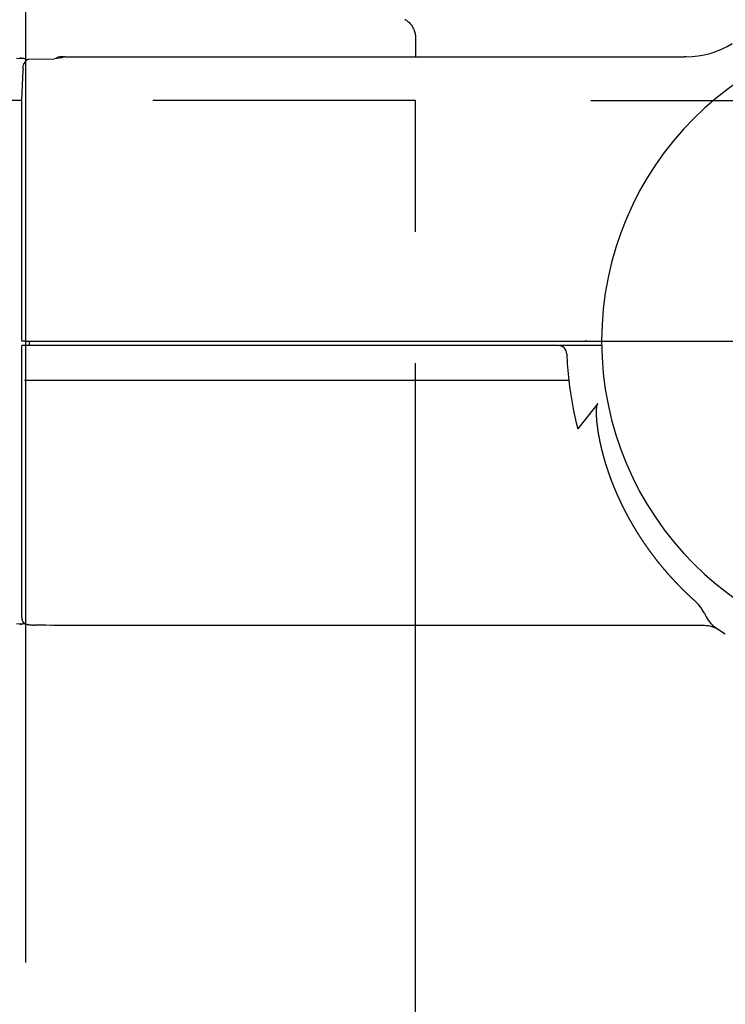
# Model space of a CAD drawing. Extents: x 35 to 7363, y -739 to 5302.
# Drawn here: x 4823 to 4904, y 4352 to 4464 of the extents above; entities that cross this region are included whole.
import ezdxf

# ---------------------------------------------------------------- set-up
doc = ezdxf.new("R2010")
doc.units = 0
doc.header["$LTSCALE"] = 120
doc.header["$PDMODE"] = 33
doc.header["$PDSIZE"] = 5
doc.linetypes.add('CENTER', pattern=[2, 1.25, -0.25, 0.25, -0.25])
doc.linetypes.add('HIDDEN', pattern=[0.375, 0.25, -0.125])
doc.layers.get('0').update_dxf_attribs({"linetype": 'CONTINUOUS'})
doc.layers.get('DEFPOINTS').update_dxf_attribs({"linetype": 'CONTINUOUS'})
for name, color, linetype in [('CENTER', 3, 'CENTER'), ('HASEN', 7, 'HIDDEN'), ('SJC', 1, 'CONTINUOUS'), ('SJC2', 7, 'CONTINUOUS'), ('SUNPOU', 4, 'CONTINUOUS')]:
    doc.layers.add(name, color=color, linetype=linetype)
doc.styles.add('EXT08', font='ROMANS', dxfattribs={"width": 0.8, "bigfont": 'EXTFONT'})
doc.dimstyles.get("Standard").update_dxf_attribs({"dimtxt": 0.18, "dimasz": 0.18, "dimexe": 0.18, "dimexo": 0.0625, "dimgap": 0.09, "dimtad": 0, "dimtih": 1, "dimtoh": 1, "dimzin": 0, "dimcen": 0.09, "dimazin": 3, "dimtfac": 1, "dimtofl": 0, "dimtmove": 0, "dimatfit": 3})

# ---------------------------------------------------------------- blocks, each defined once
blk = doc.blocks.new('*U139')
at = {"layer": 'SUNPOU', "color": 0, "style": 'EXT08', "width": 0.8}
blk.add_text('995（支柱実長）', height=60, rotation=90, dxfattribs=at).set_placement((5262.23, 3750.63))
blk = doc.blocks.new('*D9')
at = {"layer": 'DEFPOINTS', "color": 0}
for p in [(4868.57, 4454.88), (5282.23, 4454.88), (4868.57, 3459.88)]:
    blk.add_point(p, dxfattribs=at)
at = {"layer": 'SUNPOU', "color": 0}
for p, q in [((4888.57, 4454.88), (5302.23, 4454.88)), ((5282.23, 3509.88), (5282.23, 4404.88)), ((4888.57, 3459.88), (5302.23, 3459.88))]:
    blk.add_line(p, q, dxfattribs=at)
for points in [[(5273.9, 4404.88), (5290.56, 4404.88), (5282.23, 4454.88)], [(5273.9, 3509.88), (5290.56, 3509.88), (5282.23, 3459.88)]]:
    blk.add_solid(points, dxfattribs=at)
blk.add_blockref('*U139', (0, 0))
blk = doc.blocks.new('*U121')
at = {"layer": 'SUNPOU', "style": 'EXT08', "width": 0.8}
blk.add_text('815', height=60, rotation=90, dxfattribs=at).set_placement((5378.65, 3998.81))
blk = doc.blocks.new('*D10')
at = {"layer": 'DEFPOINTS', "color": 0}
for p in [(4824.02, 4474.88), (5078.88, 3659.88), (5398.65, 3659.88)]:
    blk.add_point(p, dxfattribs=at)
at = {"layer": 'SUNPOU'}
for p, q in [((4844.02, 4474.88), (5418.65, 4474.88)), ((5398.65, 4424.88), (5398.65, 3709.88)), ((5098.88, 3659.88), (5418.65, 3659.88))]:
    blk.add_line(p, q, dxfattribs=at)
for points in [[(5390.32, 4424.88), (5406.99, 4424.88), (5398.65, 4474.88)], [(5390.32, 3709.88), (5406.99, 3709.88), (5398.65, 3659.88)]]:
    blk.add_solid(points, dxfattribs=at)
blk.add_blockref('*U121', (0, 0))
blk = doc.blocks.new('*U122')
at = {"layer": 'SUNPOU', "style": 'EXT08', "width": 0.8}
blk.add_text('20', height=60, rotation=90, dxfattribs=at).set_placement((5262.23, 4588.02))
blk = doc.blocks.new('*D11')
at = {"layer": 'DEFPOINTS', "color": 0}
for p in [(4824.02, 4474.88), (5282.23, 4474.88), (4868.57, 4454.88)]:
    blk.add_point(p, dxfattribs=at)
at = {"layer": 'SUNPOU'}
for p, q in [((5282.23, 4524.88), (5282.23, 4692.59)), ((4844.02, 4474.88), (5302.23, 4474.88)), ((5282.23, 4454.88), (5282.23, 4474.88)), ((4888.57, 4454.88), (5302.23, 4454.88)), ((5282.23, 4404.88), (5282.23, 4354.88))]:
    blk.add_line(p, q, dxfattribs=at)
for points in [[(5273.9, 4524.88), (5290.56, 4524.88), (5282.23, 4474.88)], [(5273.9, 4404.88), (5290.56, 4404.88), (5282.23, 4454.88)]]:
    blk.add_solid(points, dxfattribs=at)
blk.add_blockref('*U122', (0, 0))
blk = doc.blocks.new('*U123')
at = {"layer": 'SUNPOU', "style": 'EXT08', "width": 0.8}
blk.add_text('795', height=60, rotation=90, dxfattribs=at).set_placement((5146.47, 3988.81))
blk = doc.blocks.new('*D12')
at = {"layer": 'DEFPOINTS', "color": 0}
for p in [(4868.57, 4454.88), (5166.47, 4454.88), (5078.88, 3659.88)]:
    blk.add_point(p, dxfattribs=at)
at = {"layer": 'SUNPOU'}
for p, q in [((4888.57, 4454.88), (5186.47, 4454.88)), ((5166.47, 3709.88), (5166.47, 4404.88)), ((5098.88, 3659.88), (5186.47, 3659.88))]:
    blk.add_line(p, q, dxfattribs=at)
for points in [[(5158.14, 4404.88), (5174.8, 4404.88), (5166.47, 4454.88)], [(5158.14, 3709.88), (5174.8, 3709.88), (5166.47, 3659.88)]]:
    blk.add_solid(points, dxfattribs=at)
blk.add_blockref('*U123', (0, 0))

msp = doc.modelspace()

# ---------------------------------------------------------------- linework, layer by layer
at = {"layer": 'CENTER'}
for p, q in [((4824.015, 4506.378), (4824.015, 3359.878)), ((4883.816, 4427.378), (4967.816, 4427.378))]:
    msp.add_line(p, q, dxfattribs=at)
at = {"layer": 'HASEN'}
for p, q in [((4868.565, 4454.874), (4779.465, 4454.874)), ((4868.565, 4394.878), (4868.565, 4454.874))]:
    msp.add_line(p, q, dxfattribs=at)
at = {"layer": 'SJC'}
for p, q in [((4822.992, 4459.695), (4823.703, 4459.678)), ((4823.345, 4459.781), (4823.862, 4459.661)), ((4824.361, 4459.605), (4827.304, 4459.636)), ((4828.14, 4459.738), (4827.304, 4459.636)), ((4828.428, 4459.878), (4828.074, 4459.878)), ((4828.141, 4459.739), (4828.14, 4459.738)), ((4828.188, 4459.765), (4828.141, 4459.739)), ((4828.513, 4459.878), (4899.264, 4459.878)), ((4899.477, 4459.878), (4899.264, 4459.878)), ((4823.593, 4454.883), (4823.737, 4458.366)), ((4823.593, 4427.378), (4823.593, 4454.882)), ((4823.593, 4395.751), (4823.593, 4426.878)), ((4823.616, 4426.878), (4823.596, 4426.878)), ((4823.616, 4427.378), (4823.6, 4427.378)), ((4823.685, 4426.878), (4823.616, 4426.878)), ((4823.88, 4427.378), (4823.623, 4427.378)), ((4884.844, 4426.878), (4823.685, 4426.878)), ((4823.88, 4427.378), (4887.912, 4427.378)), ((4824.439, 4427.378), (4824.439, 4426.878)), ((4889.82, 4426.878), (4884.955, 4426.878)), ((4888.142, 4427.378), (4887.912, 4427.378)), ((4888.142, 4427.378), (4888.711, 4427.378)), ((4888.711, 4427.378), (4889.816, 4427.378)), ((4889.398, 4420.273), (4887.086, 4417.378)), ((4823.593, 4395.749), (4823.593, 4395.751)), ((4823.703, 4395.077), (4822.992, 4395.06)), ((4823.872, 4395.097), (4823.345, 4394.974)), ((4823.932, 4395.113), (4823.703, 4395.077)), ((4826.326, 4394.932), (4825.041, 4394.941)), ((4827.194, 4394.878), (4826.326, 4394.932)), ((4826.993, 4394.88), (4826.993, 4394.891)), ((4827.008, 4394.878), (4826.995, 4394.878)), ((4826.996, 4394.878), (4827.021, 4394.878)), ((4901.552, 4394.878), (4827.194, 4394.878)), ((4868.565, 4259.878), (4868.565, 4394.878)), ((4903.944, 4393.887), (4902.613, 4394.795))]:
    msp.add_line(p, q, dxfattribs=at)
for points in [[(4867.33, 4464.16, 0), (4867.43, 4464.1, 0), (4867.52, 4464.04, 0), (4867.61, 4463.97, 0), (4867.7, 4463.89, 0), (4867.79, 4463.82, 0), (4867.87, 4463.74, 0), (4867.95, 4463.65, 0), (4868.02, 4463.56, 0), (4868.09, 4463.47, 0), (4868.16, 4463.37, 0), (4868.22, 4463.28, 0), (4868.27, 4463.18, 0), (4868.33, 4463.07, 0), (4868.37, 4462.97, 0), (4868.42, 4462.86, 0), (4868.45, 4462.75, 0), (4868.48, 4462.64, 0), (4868.51, 4462.53, 0), (4868.53, 4462.41, 0), (4868.55, 4462.3, 0), (4868.56, 4462.19, 0), (4868.56, 4462.07, 0), (4868.57, 4461.95, 0), (4868.57, 4461.84, 0), (4868.57, 4461.72, 0), (4868.57, 4461.61, 0), (4868.57, 4461.49, 0), (4868.57, 4461.38, 0), (4868.57, 4461.26, 0), (4868.57, 4461.15, 0), (4868.57, 4461.03, 0), (4868.57, 4460.92, 0), (4868.57, 4460.8, 0), (4868.57, 4460.69, 0), (4868.57, 4460.57, 0), (4868.57, 4460.45, 0), (4868.57, 4460.34, 0), (4868.57, 4460.22, 0), (4868.57, 4460.11, 0), (4868.57, 4459.99, 0), (4868.57, 4459.88, 0)], [(4900.39, 4397.77, 0), (4900.36, 4397.79, 0), (4900.34, 4397.82, 0), (4900.32, 4397.84, 0), (4900.29, 4397.86, 0), (4900.27, 4397.88, 0), (4900.24, 4397.9, 0), (4900.22, 4397.92, 0), (4900.2, 4397.95, 0), (4900.17, 4397.97, 0), (4900.15, 4397.99, 0), (4900.13, 4398.01, 0), (4900.1, 4398.03, 0), (4900.08, 4398.06, 0), (4900.05, 4398.08, 0), (4900.03, 4398.1, 0), (4900.01, 4398.12, 0), (4899.98, 4398.14, 0), (4899.96, 4398.17, 0), (4899.94, 4398.19, 0), (4899.91, 4398.21, 0), (4899.89, 4398.23, 0), (4899.87, 4398.25, 0), (4899.84, 4398.28, 0), (4899.82, 4398.3, 0), (4899.8, 4398.32, 0), (4899.77, 4398.34, 0), (4899.75, 4398.36, 0), (4899.73, 4398.39, 0), (4899.7, 4398.41, 0), (4899.68, 4398.43, 0), (4899.66, 4398.45, 0), (4899.63, 4398.48, 0), (4899.61, 4398.5, 0), (4899.59, 4398.52, 0), (4899.56, 4398.54, 0), (4899.54, 4398.57, 0), (4899.52, 4398.59, 0), (4899.49, 4398.61, 0), (4899.47, 4398.63, 0), (4899.45, 4398.66, 0), (4899.42, 4398.68, 0), (4899.4, 4398.7, 0), (4899.38, 4398.72, 0), (4899.35, 4398.75, 0), (4899.33, 4398.77, 0), (4899.31, 4398.79, 0), (4899.28, 4398.81, 0), (4899.26, 4398.84, 0), (4899.24, 4398.86, 0), (4899.22, 4398.88, 0), (4899.19, 4398.9, 0), (4899.17, 4398.93, 0), (4899.15, 4398.95, 0), (4899.12, 4398.97, 0), (4899.1, 4398.99, 0), (4899.08, 4399.02, 0), (4899.05, 4399.04, 0), (4899.03, 4399.06, 0), (4899.01, 4399.09, 0), (4898.99, 4399.11, 0), (4898.96, 4399.13, 0), (4898.94, 4399.15, 0), (4898.92, 4399.18, 0), (4898.9, 4399.2, 0), (4898.87, 4399.22, 0), (4898.85, 4399.25, 0), (4898.83, 4399.27, 0), (4898.8, 4399.29, 0), (4898.78, 4399.32, 0), (4898.76, 4399.34, 0), (4898.74, 4399.36, 0), (4898.71, 4399.38, 0), (4898.69, 4399.41, 0), (4898.67, 4399.43, 0), (4898.65, 4399.45, 0), (4898.62, 4399.48, 0), (4898.6, 4399.5, 0), (4898.58, 4399.52, 0), (4898.56, 4399.55, 0), (4898.53, 4399.57, 0), (4898.51, 4399.59, 0), (4898.49, 4399.62, 0), (4898.47, 4399.64, 0), (4898.45, 4399.66, 0), (4898.42, 4399.69, 0), (4898.4, 4399.71, 0), (4898.38, 4399.73, 0), (4898.36, 4399.76, 0), (4898.33, 4399.78, 0), (4898.31, 4399.8, 0), (4898.29, 4399.83, 0), (4898.27, 4399.85, 0), (4898.25, 4399.87, 0), (4898.22, 4399.9, 0), (4898.2, 4399.92, 0), (4898.18, 4399.94, 0), (4898.16, 4399.97, 0), (4898.14, 4399.99, 0), (4898.11, 4400.02, 0), (4898.09, 4400.04, 0), (4898.07, 4400.06, 0), (4898.05, 4400.09, 0), (4898.03, 4400.11, 0), (4898, 4400.13, 0), (4897.98, 4400.16, 0), (4897.96, 4400.18, 0), (4897.94, 4400.21, 0), (4897.92, 4400.23, 0), (4897.9, 4400.25, 0), (4897.87, 4400.28, 0), (4897.85, 4400.3, 0), (4897.83, 4400.32, 0), (4897.81, 4400.35, 0), (4897.79, 4400.37, 0), (4897.76, 4400.4, 0), (4897.74, 4400.42, 0), (4897.72, 4400.44, 0), (4897.7, 4400.47, 0), (4897.68, 4400.49, 0), (4897.66, 4400.52, 0), (4897.64, 4400.54, 0), (4897.61, 4400.56, 0), (4897.59, 4400.59, 0), (4897.57, 4400.61, 0), (4897.55, 4400.64, 0), (4897.53, 4400.66, 0), (4897.51, 4400.68, 0), (4897.49, 4400.71, 0), (4897.46, 4400.73, 0), (4897.44, 4400.76, 0), (4897.42, 4400.78, 0), (4897.4, 4400.81, 0), (4897.38, 4400.83, 0), (4897.36, 4400.85, 0), (4897.34, 4400.88, 0), (4897.32, 4400.9, 0), (4897.29, 4400.93, 0), (4897.27, 4400.95, 0), (4897.25, 4400.98, 0), (4897.23, 4401, 0), (4897.21, 4401.03, 0), (4897.19, 4401.05, 0), (4897.17, 4401.07, 0), (4897.15, 4401.1, 0), (4897.13, 4401.12, 0), (4897.1, 4401.15, 0), (4897.08, 4401.17, 0), (4897.06, 4401.2, 0), (4897.04, 4401.22, 0), (4897.02, 4401.25, 0), (4897, 4401.27, 0), (4896.98, 4401.29, 0), (4896.96, 4401.32, 0), (4896.94, 4401.34, 0), (4896.92, 4401.37, 0), (4896.9, 4401.39, 0), (4896.87, 4401.42, 0), (4896.85, 4401.44, 0), (4896.83, 4401.47, 0), (4896.81, 4401.49, 0), (4896.79, 4401.52, 0), (4896.77, 4401.54, 0), (4896.75, 4401.57, 0), (4896.73, 4401.59, 0), (4896.71, 4401.62, 0), (4896.69, 4401.64, 0), (4896.67, 4401.67, 0), (4896.65, 4401.69, 0), (4896.63, 4401.72, 0), (4896.61, 4401.74, 0), (4896.59, 4401.77, 0), (4896.57, 4401.79, 0), (4896.55, 4401.82, 0), (4896.53, 4401.84, 0), (4896.51, 4401.87, 0), (4896.48, 4401.89, 0), (4896.46, 4401.92, 0), (4896.44, 4401.94, 0), (4896.42, 4401.97, 0), (4896.4, 4401.99, 0), (4896.38, 4402.02, 0), (4896.36, 4402.04, 0), (4896.34, 4402.07, 0), (4896.32, 4402.09, 0), (4896.3, 4402.12, 0), (4896.28, 4402.14, 0), (4896.26, 4402.17, 0), (4896.24, 4402.19, 0), (4896.22, 4402.22, 0), (4896.2, 4402.24, 0), (4896.18, 4402.27, 0), (4896.16, 4402.3, 0), (4896.14, 4402.32, 0), (4896.12, 4402.35, 0), (4896.1, 4402.37, 0), (4896.08, 4402.4, 0), (4896.06, 4402.42, 0), (4896.04, 4402.45, 0), (4896.02, 4402.47, 0), (4896, 4402.5, 0), (4895.98, 4402.52, 0), (4895.96, 4402.55, 0), (4895.94, 4402.57, 0), (4895.93, 4402.6, 0), (4895.91, 4402.63, 0), (4895.89, 4402.65, 0), (4895.87, 4402.68, 0), (4895.85, 4402.7, 0), (4895.83, 4402.73, 0), (4895.81, 4402.75, 0), (4895.79, 4402.78, 0), (4895.77, 4402.81, 0), (4895.75, 4402.83, 0), (4895.73, 4402.86, 0), (4895.71, 4402.88, 0), (4895.69, 4402.91, 0), (4895.67, 4402.93, 0), (4895.65, 4402.96, 0), (4895.63, 4402.99, 0), (4895.61, 4403.01, 0), (4895.59, 4403.04, 0), (4895.57, 4403.06, 0), (4895.56, 4403.09, 0), (4895.54, 4403.12, 0), (4895.52, 4403.14, 0), (4895.5, 4403.17, 0), (4895.48, 4403.19, 0), (4895.46, 4403.22, 0), (4895.44, 4403.25, 0), (4895.42, 4403.27, 0), (4895.4, 4403.3, 0), (4895.38, 4403.32, 0), (4895.36, 4403.35, 0), (4895.34, 4403.38, 0), (4895.33, 4403.4, 0), (4895.31, 4403.43, 0), (4895.29, 4403.45, 0), (4895.27, 4403.48, 0), (4895.25, 4403.51, 0), (4895.23, 4403.53, 0), (4895.21, 4403.56, 0), (4895.19, 4403.58, 0), (4895.17, 4403.61, 0), (4895.16, 4403.64, 0), (4895.14, 4403.66, 0), (4895.12, 4403.69, 0), (4895.1, 4403.72, 0), (4895.08, 4403.74, 0), (4895.06, 4403.77, 0), (4895.04, 4403.8, 0), (4895.03, 4403.82, 0), (4895.01, 4403.85, 0), (4894.99, 4403.87, 0), (4894.97, 4403.9, 0), (4894.95, 4403.93, 0), (4894.93, 4403.95, 0), (4894.91, 4403.98, 0), (4894.9, 4404.01, 0), (4894.88, 4404.03, 0), (4894.86, 4404.06, 0), (4894.84, 4404.09, 0), (4894.82, 4404.11, 0), (4894.8, 4404.14, 0), (4894.79, 4404.17, 0), (4894.77, 4404.19, 0), (4894.75, 4404.22, 0), (4894.73, 4404.25, 0), (4894.71, 4404.27, 0), (4894.69, 4404.3, 0), (4894.68, 4404.33, 0), (4894.66, 4404.35, 0), (4894.64, 4404.38, 0), (4894.62, 4404.41, 0), (4894.6, 4404.43, 0), (4894.59, 4404.46, 0), (4894.57, 4404.49, 0), (4894.55, 4404.51, 0), (4894.53, 4404.54, 0), (4894.51, 4404.57, 0), (4894.5, 4404.59, 0), (4894.48, 4404.62, 0), (4894.46, 4404.65, 0), (4894.44, 4404.67, 0), (4894.42, 4404.7, 0), (4894.41, 4404.73, 0), (4894.39, 4404.75, 0), (4894.37, 4404.78, 0), (4894.35, 4404.81, 0), (4894.34, 4404.84, 0), (4894.32, 4404.86, 0), (4894.3, 4404.89, 0), (4894.28, 4404.92, 0), (4894.27, 4404.94, 0), (4894.25, 4404.97, 0), (4894.23, 4405, 0), (4894.21, 4405.03, 0), (4894.2, 4405.05, 0), (4894.18, 4405.08, 0), (4894.16, 4405.11, 0), (4894.14, 4405.13, 0), (4894.13, 4405.16, 0), (4894.11, 4405.19, 0), (4894.09, 4405.22, 0), (4894.07, 4405.24, 0), (4894.06, 4405.27, 0), (4894.04, 4405.3, 0), (4894.02, 4405.32, 0), (4894, 4405.35, 0), (4893.99, 4405.38, 0), (4893.97, 4405.41, 0), (4893.95, 4405.43, 0), (4893.94, 4405.46, 0), (4893.92, 4405.49, 0), (4893.9, 4405.52, 0), (4893.89, 4405.54, 0), (4893.87, 4405.57, 0), (4893.85, 4405.6, 0), (4893.83, 4405.63, 0), (4893.82, 4405.65, 0), (4893.8, 4405.68, 0), (4893.78, 4405.71, 0), (4893.77, 4405.74, 0), (4893.75, 4405.76, 0), (4893.73, 4405.79, 0), (4893.72, 4405.82, 0), (4893.7, 4405.85, 0), (4893.68, 4405.87, 0), (4893.67, 4405.9, 0), (4893.65, 4405.93, 0), (4893.63, 4405.96, 0), (4893.62, 4405.98, 0), (4893.6, 4406.01, 0), (4893.58, 4406.04, 0), (4893.57, 4406.07, 0), (4893.55, 4406.09, 0), (4893.53, 4406.12, 0), (4893.52, 4406.15, 0), (4893.5, 4406.18, 0), (4893.48, 4406.21, 0), (4893.47, 4406.23, 0), (4893.45, 4406.26, 0), (4893.43, 4406.29, 0), (4893.42, 4406.32, 0), (4893.4, 4406.34, 0), (4893.39, 4406.37, 0), (4893.37, 4406.4, 0), (4893.35, 4406.43, 0), (4893.34, 4406.46, 0), (4893.32, 4406.48, 0), (4893.3, 4406.51, 0), (4893.29, 4406.54, 0), (4893.27, 4406.57, 0), (4893.26, 4406.6, 0), (4893.24, 4406.62, 0), (4893.22, 4406.65, 0), (4893.21, 4406.68, 0), (4893.19, 4406.71, 0), (4893.18, 4406.74, 0), (4893.16, 4406.76, 0), (4893.14, 4406.79, 0), (4893.13, 4406.82, 0), (4893.11, 4406.85, 0), (4893.1, 4406.88, 0), (4893.08, 4406.9, 0), (4893.07, 4406.93, 0), (4893.05, 4406.96, 0), (4893.03, 4406.99, 0), (4893.02, 4407.02, 0), (4893, 4407.05, 0), (4892.99, 4407.07, 0), (4892.97, 4407.1, 0), (4892.96, 4407.13, 0), (4892.94, 4407.16, 0), (4892.92, 4407.19, 0), (4892.91, 4407.22, 0), (4892.89, 4407.24, 0), (4892.88, 4407.27, 0), (4892.86, 4407.3, 0), (4892.85, 4407.33, 0), (4892.83, 4407.36, 0), (4892.82, 4407.39, 0), (4892.8, 4407.41, 0), (4892.79, 4407.44, 0), (4892.77, 4407.47, 0), (4892.76, 4407.5, 0), (4892.74, 4407.53, 0), (4892.72, 4407.56, 0), (4892.71, 4407.58, 0), (4892.69, 4407.61, 0), (4892.68, 4407.64, 0), (4892.66, 4407.67, 0), (4892.65, 4407.7, 0), (4892.63, 4407.73, 0), (4892.62, 4407.76, 0), (4892.6, 4407.78, 0), (4892.59, 4407.81, 0), (4892.57, 4407.84, 0), (4892.56, 4407.87, 0), (4892.54, 4407.9, 0), (4892.53, 4407.93, 0), (4892.52, 4407.96, 0), (4892.5, 4407.98, 0), (4892.49, 4408.01, 0), (4892.47, 4408.04, 0), (4892.46, 4408.07, 0), (4892.44, 4408.1, 0), (4892.43, 4408.13, 0), (4892.41, 4408.16, 0), (4892.4, 4408.19, 0), (4892.38, 4408.21, 0), (4892.37, 4408.24, 0), (4892.35, 4408.27, 0), (4892.34, 4408.3, 0), (4892.32, 4408.33, 0), (4892.31, 4408.36, 0), (4892.3, 4408.39, 0), (4892.28, 4408.42, 0), (4892.27, 4408.45, 0), (4892.25, 4408.47, 0), (4892.24, 4408.5, 0), (4892.22, 4408.53, 0), (4892.21, 4408.56, 0), (4892.2, 4408.59, 0), (4892.18, 4408.62, 0), (4892.17, 4408.65, 0), (4892.15, 4408.68, 0), (4892.14, 4408.71, 0), (4892.13, 4408.73, 0), (4892.11, 4408.76, 0), (4892.1, 4408.79, 0), (4892.08, 4408.82, 0), (4892.07, 4408.85, 0), (4892.06, 4408.88, 0), (4892.04, 4408.91, 0), (4892.03, 4408.94, 0), (4892.01, 4408.97, 0), (4892, 4409, 0), (4891.99, 4409.03, 0), (4891.97, 4409.06, 0), (4891.96, 4409.08, 0), (4891.94, 4409.11, 0), (4891.93, 4409.14, 0), (4891.92, 4409.17, 0), (4891.9, 4409.2, 0), (4891.89, 4409.23, 0), (4891.88, 4409.26, 0), (4891.86, 4409.29, 0), (4891.85, 4409.32, 0), (4891.84, 4409.35, 0), (4891.82, 4409.38, 0), (4891.81, 4409.41, 0), (4891.8, 4409.44, 0), (4891.78, 4409.47, 0), (4891.77, 4409.49, 0), (4891.76, 4409.52, 0), (4891.74, 4409.55, 0), (4891.73, 4409.58, 0), (4891.72, 4409.61, 0), (4891.7, 4409.64, 0), (4891.69, 4409.67, 0), (4891.68, 4409.7, 0), (4891.66, 4409.73, 0), (4891.65, 4409.76, 0), (4891.64, 4409.79, 0), (4891.62, 4409.82, 0), (4891.61, 4409.85, 0), (4891.6, 4409.88, 0), (4891.58, 4409.91, 0), (4891.57, 4409.94, 0), (4891.56, 4409.97, 0), (4891.55, 4410, 0), (4891.53, 4410.03, 0), (4891.52, 4410.06, 0), (4891.51, 4410.08, 0), (4891.49, 4410.11, 0), (4891.48, 4410.14, 0), (4891.47, 4410.17, 0), (4891.46, 4410.2, 0), (4891.44, 4410.23, 0), (4891.43, 4410.26, 0), (4891.42, 4410.29, 0), (4891.41, 4410.32, 0), (4891.39, 4410.35, 0), (4891.38, 4410.38, 0), (4891.37, 4410.41, 0), (4891.36, 4410.44, 0), (4891.34, 4410.47, 0), (4891.33, 4410.5, 0), (4891.32, 4410.53, 0), (4891.31, 4410.56, 0), (4891.29, 4410.59, 0), (4891.28, 4410.62, 0), (4891.27, 4410.65, 0), (4891.26, 4410.68, 0), (4891.25, 4410.71, 0), (4891.23, 4410.74, 0), (4891.22, 4410.77, 0), (4891.21, 4410.8, 0), (4891.2, 4410.83, 0), (4891.18, 4410.86, 0), (4891.17, 4410.89, 0), (4891.16, 4410.92, 0), (4891.15, 4410.95, 0), (4891.14, 4410.98, 0), (4891.13, 4411.01, 0), (4891.11, 4411.04, 0), (4891.1, 4411.07, 0), (4891.09, 4411.1, 0), (4891.08, 4411.13, 0), (4891.07, 4411.16, 0), (4891.05, 4411.19, 0), (4891.04, 4411.22, 0), (4891.03, 4411.25, 0), (4891.02, 4411.28, 0), (4891.01, 4411.31, 0), (4891, 4411.34, 0), (4890.98, 4411.37, 0), (4890.97, 4411.4, 0), (4890.96, 4411.43, 0), (4890.95, 4411.46, 0), (4890.94, 4411.49, 0), (4890.93, 4411.52, 0), (4890.92, 4411.55, 0), (4890.9, 4411.58, 0), (4890.89, 4411.61, 0), (4890.88, 4411.64, 0), (4890.87, 4411.67, 0), (4890.86, 4411.7, 0), (4890.85, 4411.73, 0), (4890.84, 4411.76, 0), (4890.83, 4411.79, 0), (4890.82, 4411.82, 0), (4890.8, 4411.85, 0), (4890.79, 4411.88, 0), (4890.78, 4411.91, 0), (4890.77, 4411.94, 0), (4890.76, 4411.98, 0), (4890.75, 4412.01, 0), (4890.74, 4412.04, 0), (4890.73, 4412.07, 0), (4890.72, 4412.1, 0), (4890.71, 4412.13, 0), (4890.7, 4412.16, 0), (4890.68, 4412.19, 0), (4890.67, 4412.22, 0), (4890.66, 4412.25, 0), (4890.65, 4412.28, 0), (4890.64, 4412.31, 0), (4890.63, 4412.34, 0), (4890.62, 4412.37, 0), (4890.61, 4412.4, 0), (4890.6, 4412.43, 0), (4890.59, 4412.46, 0), (4890.58, 4412.49, 0), (4890.57, 4412.52, 0), (4890.56, 4412.55, 0), (4890.55, 4412.58, 0), (4890.54, 4412.62, 0), (4890.53, 4412.65, 0), (4890.52, 4412.68, 0), (4890.51, 4412.71, 0), (4890.5, 4412.74, 0), (4890.49, 4412.77, 0), (4890.48, 4412.8, 0), (4890.47, 4412.83, 0), (4890.46, 4412.86, 0), (4890.45, 4412.89, 0), (4890.44, 4412.92, 0), (4890.43, 4412.95, 0), (4890.42, 4412.98, 0), (4890.41, 4413.01, 0), (4890.4, 4413.04, 0), (4890.39, 4413.08, 0), (4890.38, 4413.11, 0), (4890.37, 4413.14, 0), (4890.36, 4413.17, 0), (4890.35, 4413.2, 0), (4890.34, 4413.23, 0), (4890.33, 4413.26, 0), (4890.32, 4413.29, 0), (4890.31, 4413.32, 0), (4890.3, 4413.35, 0), (4890.29, 4413.38, 0), (4890.28, 4413.41, 0), (4890.27, 4413.45, 0), (4890.26, 4413.48, 0), (4890.25, 4413.51, 0), (4890.24, 4413.54, 0), (4890.24, 4413.57, 0), (4890.23, 4413.6, 0), (4890.22, 4413.63, 0), (4890.21, 4413.66, 0), (4890.2, 4413.69, 0), (4890.19, 4413.72, 0), (4890.18, 4413.75, 0), (4890.17, 4413.79, 0), (4890.16, 4413.82, 0), (4890.15, 4413.85, 0), (4890.14, 4413.88, 0), (4890.14, 4413.91, 0), (4890.13, 4413.94, 0), (4890.12, 4413.97, 0), (4890.11, 4414, 0), (4890.1, 4414.03, 0), (4890.09, 4414.06, 0), (4890.08, 4414.1, 0), (4890.07, 4414.13, 0), (4890.07, 4414.16, 0), (4890.06, 4414.19, 0), (4890.05, 4414.22, 0), (4890.04, 4414.25, 0), (4890.03, 4414.28, 0), (4890.02, 4414.31, 0), (4890.01, 4414.34, 0), (4890.01, 4414.38, 0), (4890, 4414.41, 0), (4889.99, 4414.44, 0), (4889.98, 4414.47, 0), (4889.97, 4414.5, 0), (4889.96, 4414.53, 0), (4889.96, 4414.56, 0), (4889.95, 4414.59, 0), (4889.94, 4414.63, 0), (4889.93, 4414.66, 0), (4889.92, 4414.69, 0), (4889.92, 4414.72, 0), (4889.91, 4414.75, 0), (4889.9, 4414.78, 0), (4889.89, 4414.81, 0), (4889.88, 4414.84, 0), (4889.88, 4414.88, 0), (4889.87, 4414.91, 0), (4889.86, 4414.94, 0), (4889.85, 4414.97, 0), (4889.85, 4415, 0), (4889.84, 4415.03, 0), (4889.83, 4415.06, 0), (4889.82, 4415.1, 0), (4889.82, 4415.13, 0), (4889.81, 4415.16, 0), (4889.8, 4415.19, 0), (4889.79, 4415.22, 0), (4889.79, 4415.25, 0), (4889.78, 4415.28, 0), (4889.77, 4415.32, 0), (4889.76, 4415.35, 0), (4889.76, 4415.38, 0), (4889.75, 4415.41, 0), (4889.74, 4415.44, 0), (4889.74, 4415.47, 0), (4889.73, 4415.5, 0), (4889.72, 4415.54, 0), (4889.71, 4415.57, 0), (4889.71, 4415.6, 0), (4889.7, 4415.63, 0), (4889.69, 4415.66, 0), (4889.69, 4415.69, 0), (4889.68, 4415.72, 0), (4889.67, 4415.76, 0), (4889.67, 4415.79, 0), (4889.66, 4415.82, 0), (4889.65, 4415.85, 0), (4889.65, 4415.88, 0), (4889.64, 4415.91, 0), (4889.63, 4415.95, 0), (4889.63, 4415.98, 0), (4889.62, 4416.01, 0), (4889.61, 4416.04, 0), (4889.61, 4416.07, 0), (4889.6, 4416.1, 0), (4889.6, 4416.14, 0), (4889.59, 4416.17, 0), (4889.58, 4416.2, 0), (4889.58, 4416.23, 0), (4889.57, 4416.26, 0), (4889.56, 4416.29, 0), (4889.56, 4416.33, 0), (4889.55, 4416.36, 0), (4889.55, 4416.39, 0), (4889.54, 4416.42, 0), (4889.53, 4416.45, 0), (4889.53, 4416.48, 0), (4889.52, 4416.52, 0), (4889.52, 4416.55, 0), (4889.51, 4416.58, 0), (4889.51, 4416.61, 0), (4889.5, 4416.64, 0), (4889.5, 4416.67, 0), (4889.49, 4416.71, 0), (4889.48, 4416.74, 0), (4889.48, 4416.77, 0), (4889.47, 4416.8, 0), (4889.47, 4416.83, 0), (4889.46, 4416.87, 0), (4889.46, 4416.9, 0), (4889.45, 4416.93, 0), (4889.45, 4416.96, 0), (4889.44, 4416.99, 0), (4889.44, 4417.03, 0), (4889.43, 4417.06, 0), (4889.43, 4417.09, 0), (4889.42, 4417.12, 0), (4889.42, 4417.15, 0), (4889.41, 4417.18, 0), (4889.41, 4417.22, 0), (4889.4, 4417.25, 0), (4889.4, 4417.28, 0), (4889.39, 4417.31, 0), (4889.39, 4417.34, 0), (4889.38, 4417.38, 0), (4889.38, 4417.41, 0), (4889.38, 4417.44, 0), (4889.37, 4417.47, 0), (4889.37, 4417.5, 0), (4889.36, 4417.54, 0), (4889.36, 4417.57, 0), (4889.35, 4417.6, 0), (4889.35, 4417.63, 0), (4889.35, 4417.66, 0), (4889.34, 4417.7, 0), (4889.34, 4417.73, 0), (4889.33, 4417.76, 0), (4889.33, 4417.79, 0), (4889.33, 4417.82, 0), (4889.32, 4417.86, 0), (4889.32, 4417.89, 0), (4889.32, 4417.92, 0), (4889.31, 4417.95, 0), (4889.31, 4417.98, 0), (4889.31, 4418.02, 0), (4889.3, 4418.05, 0), (4889.3, 4418.08, 0), (4889.3, 4418.11, 0), (4889.29, 4418.15, 0), (4889.29, 4418.18, 0), (4889.29, 4418.21, 0), (4889.28, 4418.24, 0), (4889.28, 4418.27, 0), (4889.28, 4418.31, 0), (4889.28, 4418.34, 0), (4889.27, 4418.37, 0), (4889.27, 4418.4, 0), (4889.27, 4418.43, 0), (4889.27, 4418.47, 0), (4889.26, 4418.5, 0), (4889.26, 4418.53, 0), (4889.26, 4418.56, 0), (4889.26, 4418.6, 0), (4889.26, 4418.63, 0), (4889.25, 4418.66, 0), (4889.25, 4418.69, 0), (4889.25, 4418.72, 0), (4889.25, 4418.76, 0), (4889.25, 4418.79, 0), (4889.24, 4418.82, 0), (4889.24, 4418.85, 0), (4889.24, 4418.89, 0), (4889.24, 4418.92, 0), (4889.24, 4418.95, 0), (4889.24, 4418.98, 0), (4889.24, 4419.01, 0), (4889.24, 4419.05, 0), (4889.24, 4419.08, 0), (4889.24, 4419.11, 0), (4889.24, 4419.14, 0), (4889.24, 4419.18, 0), (4889.24, 4419.21, 0), (4889.24, 4419.24, 0), (4889.24, 4419.27, 0), (4889.24, 4419.3, 0), (4889.24, 4419.34, 0), (4889.24, 4419.37, 0), (4889.24, 4419.4, 0), (4889.24, 4419.43, 0), (4889.24, 4419.47, 0), (4889.24, 4419.5, 0), (4889.24, 4419.53, 0), (4889.24, 4419.56, 0), (4889.24, 4419.6, 0), (4889.25, 4419.63, 0), (4889.25, 4419.66, 0), (4889.25, 4419.69, 0), (4889.25, 4419.72, 0), (4889.26, 4419.76, 0), (4889.26, 4419.79, 0), (4889.26, 4419.82, 0), (4889.27, 4419.85, 0), (4889.27, 4419.88, 0), (4889.28, 4419.92, 0), (4889.28, 4419.95, 0), (4889.29, 4419.98, 0), (4889.3, 4420.01, 0), (4889.3, 4420.04, 0), (4889.31, 4420.07, 0), (4889.32, 4420.11, 0), (4889.33, 4420.14, 0), (4889.34, 4420.17, 0), (4889.35, 4420.2, 0), (4889.37, 4420.22, 0)], [(4823.59, 4395.75, 0), (4823.59, 4395.74, 0), (4823.59, 4395.73, 0), (4823.59, 4395.73, 0), (4823.59, 4395.72, 0), (4823.59, 4395.71, 0), (4823.59, 4395.7, 0), (4823.59, 4395.7, 0), (4823.59, 4395.69, 0), (4823.59, 4395.68, 0), (4823.59, 4395.67, 0), (4823.6, 4395.67, 0), (4823.6, 4395.66, 0), (4823.6, 4395.65, 0), (4823.6, 4395.64, 0), (4823.6, 4395.64, 0), (4823.6, 4395.63, 0), (4823.6, 4395.62, 0), (4823.6, 4395.62, 0), (4823.6, 4395.61, 0), (4823.6, 4395.6, 0), (4823.6, 4395.59, 0), (4823.6, 4395.59, 0), (4823.61, 4395.58, 0), (4823.61, 4395.57, 0), (4823.61, 4395.56, 0), (4823.61, 4395.56, 0), (4823.61, 4395.55, 0), (4823.61, 4395.54, 0), (4823.61, 4395.54, 0), (4823.61, 4395.53, 0), (4823.62, 4395.52, 0), (4823.62, 4395.51, 0), (4823.62, 4395.51, 0), (4823.62, 4395.5, 0), (4823.62, 4395.49, 0), (4823.62, 4395.48, 0), (4823.63, 4395.48, 0), (4823.63, 4395.47, 0), (4823.63, 4395.46, 0), (4823.63, 4395.46, 0), (4823.64, 4395.45, 0), (4823.64, 4395.44, 0), (4823.64, 4395.43, 0), (4823.64, 4395.43, 0), (4823.64, 4395.42, 0), (4823.65, 4395.41, 0), (4823.65, 4395.41, 0), (4823.65, 4395.4, 0), (4823.66, 4395.39, 0), (4823.66, 4395.38, 0), (4823.66, 4395.38, 0), (4823.67, 4395.37, 0), (4823.67, 4395.36, 0), (4823.67, 4395.36, 0), (4823.68, 4395.35, 0), (4823.68, 4395.35, 0), (4823.68, 4395.34, 0), (4823.69, 4395.33, 0), (4823.69, 4395.33, 0), (4823.69, 4395.32, 0), (4823.7, 4395.31, 0), (4823.7, 4395.31, 0), (4823.71, 4395.3, 0), (4823.71, 4395.3, 0), (4823.72, 4395.29, 0), (4823.72, 4395.28, 0), (4823.73, 4395.28, 0), (4823.73, 4395.27, 0), (4823.73, 4395.27, 0), (4823.74, 4395.26, 0), (4823.74, 4395.26, 0), (4823.75, 4395.25, 0), (4823.75, 4395.24, 0), (4823.76, 4395.24, 0), (4823.76, 4395.23, 0), (4823.77, 4395.23, 0), (4823.78, 4395.22, 0), (4823.78, 4395.22, 0), (4823.79, 4395.21, 0), (4823.79, 4395.21, 0), (4823.8, 4395.2, 0), (4823.8, 4395.2, 0), (4823.81, 4395.19, 0), (4823.81, 4395.19, 0), (4823.82, 4395.19, 0), (4823.83, 4395.18, 0), (4823.83, 4395.18, 0), (4823.84, 4395.17, 0), (4823.84, 4395.17, 0), (4823.85, 4395.16, 0), (4823.86, 4395.16, 0), (4823.86, 4395.15, 0), (4823.87, 4395.15, 0), (4823.88, 4395.15, 0), (4823.88, 4395.14, 0), (4823.89, 4395.14, 0), (4823.89, 4395.13, 0), (4823.9, 4395.13, 0), (4823.91, 4395.13, 0), (4823.91, 4395.12, 0), (4823.92, 4395.12, 0), (4823.93, 4395.12, 0), (4823.93, 4395.11, 0), (4823.94, 4395.11, 0), (4823.95, 4395.11, 0), (4823.95, 4395.1, 0), (4823.96, 4395.1, 0), (4823.97, 4395.1, 0), (4823.97, 4395.09, 0), (4823.98, 4395.09, 0), (4823.99, 4395.09, 0), (4823.99, 4395.08, 0), (4824, 4395.08, 0), (4824.01, 4395.08, 0), (4824.01, 4395.08, 0), (4824.02, 4395.07, 0), (4824.03, 4395.07, 0), (4824.03, 4395.07, 0), (4824.04, 4395.06, 0), (4824.05, 4395.06, 0), (4824.05, 4395.06, 0), (4824.06, 4395.06, 0), (4824.07, 4395.05, 0), (4824.08, 4395.05, 0), (4824.08, 4395.05, 0), (4824.09, 4395.05, 0), (4824.1, 4395.05, 0), (4824.1, 4395.04, 0), (4824.11, 4395.04, 0), (4824.12, 4395.04, 0), (4824.13, 4395.04, 0), (4824.13, 4395.03, 0), (4824.14, 4395.03, 0), (4824.15, 4395.03, 0), (4824.15, 4395.03, 0), (4824.16, 4395.03, 0), (4824.17, 4395.03, 0), (4824.18, 4395.02, 0), (4824.18, 4395.02, 0), (4824.19, 4395.02, 0), (4824.2, 4395.02, 0), (4824.2, 4395.02, 0), (4824.21, 4395.02, 0), (4824.22, 4395.01, 0), (4824.23, 4395.01, 0), (4824.23, 4395.01, 0), (4824.24, 4395.01, 0), (4824.25, 4395.01, 0), (4824.26, 4395.01, 0), (4824.26, 4395, 0), (4824.27, 4395, 0), (4824.28, 4395, 0), (4824.29, 4395, 0), (4824.29, 4395, 0), (4824.3, 4395, 0), (4824.31, 4395, 0), (4824.31, 4395, 0), (4824.32, 4394.99, 0), (4824.33, 4394.99, 0), (4824.34, 4394.99, 0), (4824.34, 4394.99, 0), (4824.35, 4394.99, 0), (4824.36, 4394.99, 0), (4824.37, 4394.99, 0), (4824.37, 4394.99, 0), (4824.38, 4394.98, 0), (4824.39, 4394.98, 0), (4824.4, 4394.98, 0), (4824.4, 4394.98, 0), (4824.41, 4394.98, 0), (4824.42, 4394.98, 0), (4824.43, 4394.98, 0), (4824.43, 4394.98, 0), (4824.44, 4394.98, 0), (4824.45, 4394.98, 0), (4824.46, 4394.98, 0), (4824.46, 4394.97, 0), (4824.47, 4394.97, 0), (4824.48, 4394.97, 0), (4824.48, 4394.97, 0), (4824.49, 4394.97, 0), (4824.5, 4394.97, 0), (4824.51, 4394.97, 0), (4824.51, 4394.97, 0), (4824.52, 4394.97, 0), (4824.53, 4394.97, 0), (4824.54, 4394.97, 0), (4824.54, 4394.97, 0), (4824.55, 4394.96, 0), (4824.56, 4394.96, 0), (4824.57, 4394.96, 0), (4824.57, 4394.96, 0), (4824.58, 4394.96, 0), (4824.59, 4394.96, 0), (4824.6, 4394.96, 0), (4824.6, 4394.96, 0), (4824.61, 4394.96, 0), (4824.62, 4394.96, 0), (4824.63, 4394.96, 0), (4824.63, 4394.96, 0), (4824.64, 4394.96, 0), (4824.65, 4394.96, 0), (4824.65, 4394.96, 0), (4824.66, 4394.96, 0), (4824.67, 4394.95, 0), (4824.68, 4394.95, 0), (4824.68, 4394.95, 0), (4824.69, 4394.95, 0), (4824.7, 4394.95, 0), (4824.71, 4394.95, 0), (4824.71, 4394.95, 0), (4824.72, 4394.95, 0), (4824.73, 4394.95, 0), (4824.74, 4394.95, 0), (4824.74, 4394.95, 0), (4824.75, 4394.95, 0), (4824.76, 4394.95, 0), (4824.77, 4394.95, 0), (4824.77, 4394.95, 0), (4824.78, 4394.95, 0), (4824.79, 4394.95, 0), (4824.8, 4394.95, 0), (4824.8, 4394.95, 0), (4824.81, 4394.95, 0), (4824.82, 4394.95, 0), (4824.82, 4394.95, 0), (4824.83, 4394.95, 0), (4824.84, 4394.95, 0), (4824.85, 4394.95, 0), (4824.85, 4394.95, 0), (4824.86, 4394.94, 0), (4824.87, 4394.94, 0), (4824.88, 4394.94, 0), (4824.88, 4394.94, 0), (4824.89, 4394.94, 0), (4824.9, 4394.94, 0), (4824.91, 4394.94, 0), (4824.91, 4394.94, 0), (4824.92, 4394.94, 0), (4824.93, 4394.94, 0), (4824.94, 4394.94, 0), (4824.94, 4394.94, 0), (4824.95, 4394.94, 0), (4824.96, 4394.94, 0), (4824.97, 4394.94, 0), (4824.97, 4394.94, 0), (4824.98, 4394.94, 0), (4824.99, 4394.94, 0), (4825, 4394.94, 0), (4825, 4394.94, 0), (4825.01, 4394.94, 0), (4825.02, 4394.94, 0), (4825.03, 4394.94, 0), (4825.03, 4394.94, 0), (4825.04, 4394.94, 0)]]:
    msp.add_polyline3d(points, dxfattribs=at)
for centre, radius, start, end in [((4925.816, 4427.378), 36, 0.00011, 0), ((4899.477, 4469.878), 10, 269.99981, 301.78852), ((4823.703, 4458.915), 0.763, 52.34813, 90.00058), ((4824.786, 4458.615), 1.078, 113.22892, 193.32978), ((4828.066, 4458.982), 0.896, 89.50874, 131.10156), ((4828.518, 4459.34), 0.538, 90.5241, 127.78678), ((4884.844, 4425.878), 1, 2.09558, 90.00107), ((4925.821, 4427.378), 40.005, 182.09933, 186.45919), ((4925.816, 4427.378), 40, 186.45945, 194.47751), ((4896.819, 4393.741), 5.385, 28.47759, 48.48567), ((4905.195, 4397.734), 3.912, 201.37537, 228.70488), ((4901.552, 4391.878), 3, 55.64702, 90.00016)]:
    msp.add_arc(centre, radius, start, end, dxfattribs=at)
at = {"layer": 'SJC2'}
msp.add_line((4886.07, 4422.878), (4823.88, 4422.878), dxfattribs=at)

# ---------------------------------------------------------------- dimensions: what is measured, and where the dimension line sits
at = {"layer": 'SUNPOU'}
for base, p1, p2, picture, middle in [((5282.231, 4474.878), (4868.573, 4454.876), (4824.022, 4474.878), '*D11', (5232.231, 4633.735)), ((5398.655, 3659.878), (4824.022, 4474.878), (5078.876, 3659.878), '*D10', (5348.655, 4067.378)), ((5166.47, 4454.876), (5078.876, 3659.878), (4868.573, 4454.876), '*D12', (5116.47, 4057.377))]:
    dim = msp.add_linear_dim(base=base, p1=p1, p2=p2, angle=90, dimstyle='Standard', override={"dimscale": 20, "dimtxt": 3, "dimasz": 2.5, "dimexe": 1, "dimexo": 1, "dimgap": 1, "dimtad": 1, "dimtih": 0, "dimtoh": 0, "dimdec": 2, "dimzin": 8, "dimclrd": 256, "dimclre": 256, "dimclrt": 256, "dimazin": 2, "dimtdec": 2, "dimtofl": 1, "dimlwd": -1, "dimlwe": -1}, dxfattribs=at)
    dim.commit()
    dim.dimension.update_dxf_attribs({"geometry": picture, "text_midpoint": middle})
dim = msp.add_linear_dim(base=(5282.231, 4454.876), p1=(4868.568, 3459.878), p2=(4868.573, 4454.876), angle=90, text='<>（支柱実長）', dimstyle='Standard', override={"dimscale": 20, "dimtxt": 3, "dimasz": 2.5, "dimexe": 1, "dimexo": 1, "dimgap": 1, "dimtad": 1, "dimtih": 0, "dimtoh": 0, "dimdec": 2, "dimzin": 8, "dimazin": 2, "dimtdec": 2, "dimtofl": 1, "dimlwd": -1, "dimlwe": -1, "dimarcsym": 1}, dxfattribs=at)
dim.commit()
dim.dimension.update_dxf_attribs({"geometry": '*D9', "text_midpoint": (5282.231, 3992.001), "dimtype": 128})

doc.saveas('drawing.dxf')
